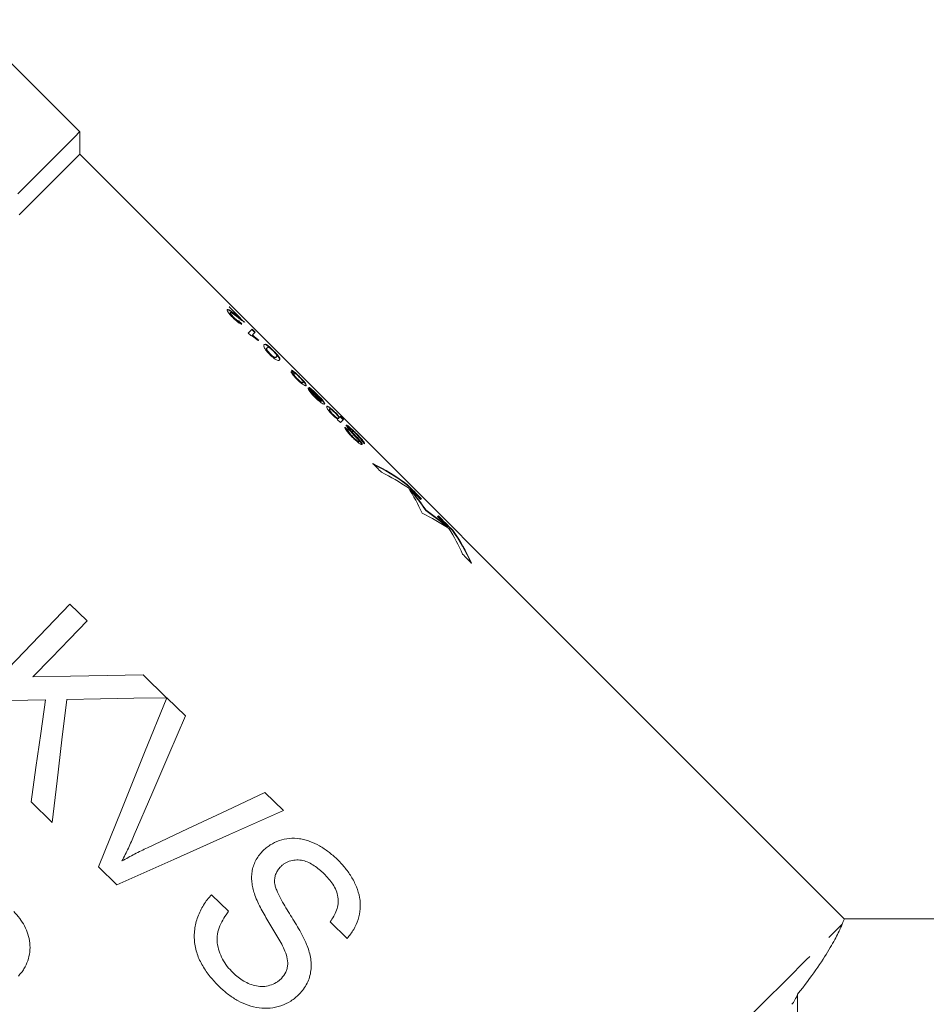
# Model space of a CAD drawing. Units: millimetres. Extents: x -164 to 603, y -135 to 373.
# Drawn here: x -11 to 32, y 213 to 260 of the extents above; entities that cross this region are included whole.
import ezdxf

# ---------------------------------------------------------------- set-up
doc = ezdxf.new("R2010")
doc.units = ezdxf.units.MM
doc.linetypes.add('PHANTOM', pattern=[12.7, 6.35, -1.27, 1.27, -1.27, 1.27, -1.27])

msp = doc.modelspace()

# ---------------------------------------------------------------- linework, layer by layer
at = {"color": 7, "linetype": 'Continuous', "lineweight": 15}
for p, q in [((-8.39, 254.361), (-13.693, 259.664)), ((-8.39, 253.3), (-8.39, 254.361)), ((27.776, 217.135), (-8.39, 253.3)), ((-0.793, 245.539), (-1.329, 246.074)), ((-0.613, 245.363), (-1.326, 246.077)), ((-1.281, 245.796), (-1.267, 245.81)), ((-1.12, 245.566), (-1.106, 245.58)), ((-1.049, 245.712), (-1.035, 245.726)), ((-0.807, 245.525), (-0.793, 245.539)), ((-0.879, 245.401), (-0.864, 245.415)), ((-0.421, 244.842), (-0.243, 245.021)), ((-0.112, 244.862), (-0.257, 245.007)), ((-0.243, 245.021), (-0.097, 244.876)), ((-0.328, 244.749), (-0.421, 244.842)), ((-0.241, 244.733), (-0.227, 244.747)), ((0.467, 244.135), (0.481, 244.15)), ((0.608, 243.838), (0.622, 243.852)), ((0.76, 243.993), (0.774, 244.007)), ((0.774, 243.701), (0.788, 243.716)), ((0.902, 243.7), (0.916, 243.714)), ((1.001, 243.729), (1.015, 243.743)), ((1.735, 242.865), (1.749, 242.879)), ((1.888, 242.665), (1.902, 242.679)), ((1.987, 242.767), (2.001, 242.781)), ((2.157, 242.489), (2.171, 242.503)), ((3.033, 241.624), (2.417, 242.24)), ((2.425, 242.247), (2.431, 242.254)), ((2.431, 242.254), (3.047, 241.638)), ((2.542, 242.076), (2.556, 242.09)), ((3.027, 241.619), (2.556, 242.09)), ((2.575, 242.001), (2.589, 242.015)), ((2.741, 241.812), (2.755, 241.826)), ((2.832, 241.921), (2.846, 241.935)), ((3.013, 241.605), (3.027, 241.619)), ((3.033, 241.624), (3.047, 241.638)), ((3.426, 241.219), (3.44, 241.234)), ((3.584, 240.968), (3.599, 240.982)), ((3.686, 241.068), (3.7, 241.082)), ((3.844, 240.804), (3.858, 240.818)), ((3.884, 240.843), (3.898, 240.858)), ((4.069, 240.739), (3.924, 240.884)), ((3.938, 240.898), (4.083, 240.753)), ((3.935, 240.605), (3.79, 240.75)), ((4.155, 240.39), (4.3, 240.245)), ((4.286, 240.231), (4.155, 240.362)), ((4.347, 240.328), (4.361, 240.342)), ((4.286, 240.231), (4.3, 240.245)), ((4.441, 240.19), (4.455, 240.204)), ((4.518, 239.922), (4.532, 239.936)), ((4.646, 240.108), (4.66, 240.122)), ((4.806, 239.699), (4.82, 239.713)), ((4.835, 239.757), (4.849, 239.772)), ((5.075, 239.606), (4.93, 239.751)), ((7.083, 237.664), (7.097, 237.678)), ((7.246, 237.429), (7.26, 237.444)), ((7.976, 236.451), (7.99, 236.466)), ((8.568, 236.173), (8.582, 236.187)), ((8.992, 235.675), (9.006, 235.689)), ((9.243, 235.495), (9.257, 235.509)), ((-8.855, 232.011), (-8.044, 231.227)), ((-5.392, 228.667), (-4.281, 227.593)), ((-4.275, 227.588), (-3.396, 226.738)), ((0.367, 223.105), (1.246, 222.255)), ((-9.691, 221.696), (-10.69, 222.661)), ((-6.633, 218.743), (-7.512, 219.592)), ((-2.16, 218.273), (-1.348, 217.49)), ((45.411, 217.135), (27.774, 217.135)), ((4.259, 216.209), (3.447, 216.993)), ((25.566, 167.135), (25.566, 213.57))]:
    msp.add_line(p, q, dxfattribs=at)
at = {"color": 7, "linetype": 'Continuous', "lineweight": 15, "flags": 128}
for points in [[(-11.328, 251.422), (-10.375, 252.376), (-9.599, 253.151), (-9.01, 253.74), (-8.614, 254.137), (-8.415, 254.336), (-8.39, 254.361)], [(-8.39, 253.3), (-8.414, 253.276), (-8.608, 253.082), (-8.994, 252.696), (-9.568, 252.122), (-10.323, 251.367), (-11.252, 250.438)], [(-1.329, 246.074), (-1.327, 246.077), (-1.324, 246.079), (-1.322, 246.081), (-1.32, 246.083), (-1.318, 246.085), (-1.316, 246.087), (-1.314, 246.089), (-1.312, 246.091)], [(-0.097, 244.876), (-0.11, 244.864), (-0.123, 244.85), (-0.138, 244.836), (-0.154, 244.82), (-0.17, 244.803), (-0.188, 244.786), (-0.207, 244.767), (-0.227, 244.747)], [(0.075, 244.505), (0.072, 244.502), (0.069, 244.499), (0.066, 244.496), (0.063, 244.493), (0.06, 244.49), (0.057, 244.487), (0.054, 244.484), (0.051, 244.481)], [(3.898, 240.858), (3.904, 240.863), (3.909, 240.869), (3.915, 240.874), (3.92, 240.88), (3.925, 240.885), (3.929, 240.889), (3.934, 240.894), (3.938, 240.898)], [(3.79, 240.75), (3.793, 240.753), (3.796, 240.756), (3.799, 240.759), (3.802, 240.762), (3.805, 240.764), (3.807, 240.767), (3.81, 240.77), (3.813, 240.773)], [(4.083, 240.753), (4.071, 240.741), (4.057, 240.726), (4.041, 240.711), (4.023, 240.693), (4.004, 240.674), (3.983, 240.652), (3.96, 240.629), (3.935, 240.605)], [(-14.413, 226.256), (-12.515, 228.221), (-10.655, 230.147), (-8.855, 232.011)], [(-8.044, 231.227), (-8.882, 230.359), (-9.736, 229.474), (-10.604, 228.576)], [(-10.604, 228.576), (-8.837, 228.606), (-7.098, 228.637), (-5.392, 228.667)], [(-10.02, 227.492), (-10.847, 227.478), (-11.677, 227.464)], [(-10.69, 222.661), (-10.465, 224.284), (-10.241, 225.896), (-10.02, 227.492)], [(-9.008, 227.511), (-9.233, 225.595), (-9.461, 223.654), (-9.691, 221.696)], [(-4.281, 227.593), (-5.83, 227.566), (-7.407, 227.539), (-9.008, 227.511)], [(-7.512, 219.592), (-6.406, 222.324), (-5.323, 225), (-4.275, 227.588)], [(-3.396, 226.738), (-4.182, 224.906), (-4.99, 223.023), (-5.813, 221.102)], [(-5.185, 220.495), (-3.292, 221.385), (-1.438, 222.257), (0.367, 223.105)], [(1.246, 222.255), (-1.302, 221.12), (-3.938, 219.944), (-6.633, 218.743)]]:
    msp.add_lwpolyline(points, dxfattribs=at)
at = {"color": 8, "linetype": 'PHANTOM', "lineweight": 0, "flags": 128}
msp.add_lwpolyline([(-5.289, 183.923), (-4.217, 184.995), (-2.982, 186.229), (-1.6, 187.612), (-0.085, 189.126), (1.545, 190.756), (3.271, 192.483), (5.074, 194.286), (6.934, 196.145), (8.828, 198.039), (10.735, 199.947), (12.634, 201.846), (14.503, 203.715), (16.321, 205.532), (18.066, 207.278), (19.719, 208.931), (21.261, 210.473), (22.675, 211.886), (23.944, 213.155), (25.053, 214.265), (25.991, 215.202), (26.746, 215.957), (27.31, 216.521), (27.676, 216.887)], dxfattribs=at)
at = {"color": 7, "linetype": 'Continuous', "lineweight": 15}
for centre, major_axis, ratio, start_param, end_param in [((-38.785, 247.958), (142.836, -142.836), 0.125, 1.427646, 1.428672), ((-38.771, 247.973), (142.836, -142.836), 0.125, 1.427646, 1.428672), ((1.933, 207.24), (-142.836, 142.836), 0.125, 4.838119, 4.839143), ((1.947, 207.254), (-142.836, 142.836), 0.125, 4.838119, 4.839143), ((-31.283, 240.484), (142.836, -142.836), 0.125, 1.46347, 1.464491), ((-29.598, 238.799), (140.046, -140.046), 0.12749, 1.467555, 1.468576), ((-9.75, 218.923), (17.854, 17.854), 0.614963, 0.086995, 0.207961), ((-9.736, 218.937), (17.854, 17.854), 0.614963, 0.086995, 0.207961), ((-170.359, 379.56), (766.985, -766.985), 0.023279, 1.362278, 1.362835), ((-9.312, 218.514), (17.854, 17.854), 0.614963, 0.115724, 0.208518), ((-77.343, 286.517), (766.985, -766.985), 0.023279, 1.482916, 1.483801), ((-77.329, 286.531), (766.985, -766.985), 0.023279, 1.482916, 1.483801), ((-11.712, 220.913), (17.854, 17.854), 0.549047, 6.072098, 6.167461), ((-12.28, 221.453), (17.854, 17.854), 0.926057, 6.123496, 6.175619), ((-12.266, 221.467), (17.854, 17.854), 0.926057, 6.123496, 6.175619), ((-92.834, 302.036), (766.985, -766.985), 0.023279, 1.462614, 1.463229), ((-9.977, 219.178), (17.854, 17.854), 0.023279, 0.08788, 0.108182), ((-7.371, 216.573), (17.854, 17.854), 0.611263, 0.118246, 0.211087), ((-6.765, 215.938), (-18.149, 18.149), 0.983778, 4.822253, 4.87208), ((-6.751, 215.952), (-18.149, 18.149), 0.983778, 4.822253, 4.87208), ((-9.179, 218.352), (17.854, 17.854), 0.023279, 0.088943, 0.109247), ((-9.165, 218.366), (17.854, 17.854), 0.023279, 0.088943, 0.109247), ((-92.834, 302.036), (766.985, -766.985), 0.023279, 1.460934, 1.461549), ((-77.343, 286.517), (766.985, -766.985), 0.023279, 1.480968, 1.481854), ((-77.329, 286.531), (766.985, -766.985), 0.023279, 1.480968, 1.481854), ((-9.822, 219.024), (17.854, 17.854), 0.552551, 6.069528, 6.164939), ((-9.424, 218.598), (17.854, 17.854), 0.552551, 6.068971, 6.193357), ((-9.41, 218.612), (17.854, 17.854), 0.552551, 6.068971, 6.193357), ((-170.359, 379.56), (766.985, -766.985), 0.023279, 1.356582, 1.357139)]:
    msp.add_ellipse(centre, major_axis=major_axis, ratio=ratio, start_param=start_param, end_param=end_param, dxfattribs=at)
for points, knots in [([(-1.049, 245.712), (-1.134, 245.778), (-1.221, 245.846), (-1.325, 245.913), (-1.355, 245.93), (-1.402, 245.948), (-1.417, 245.948), (-1.426, 245.941)], [0, 0, 0, 0, 0.5, 0.5, 0.75, 0.75, 1, 1, 1, 1]), ([(-1.136, 245.557), (-1.184, 245.605), (-1.232, 245.656), (-1.313, 245.75), (-1.345, 245.793), (-1.392, 245.864), (-1.407, 245.893), (-1.421, 245.935), (-1.418, 245.947), (-1.412, 245.955)], [0, 0, 0, 0, 0.25, 0.25, 0.5, 0.5, 0.75, 0.75, 1, 1, 1, 1]), ([(-1.412, 245.955), (-1.403, 245.962), (-1.388, 245.963), (-1.341, 245.945), (-1.31, 245.927), (-1.207, 245.86), (-1.12, 245.793), (-1.035, 245.726)], [0, 0, 0, 0, 0.25, 0.25, 0.5, 0.5, 1, 1, 1, 1]), ([(-1.12, 245.566), (-1.148, 245.594), (-1.176, 245.623), (-1.222, 245.678), (-1.241, 245.702), (-1.268, 245.743), (-1.277, 245.76), (-1.286, 245.784), (-1.284, 245.791), (-1.281, 245.796)], [0, 0, 0, 0, 0.25, 0.25, 0.5, 0.5, 0.75, 0.75, 1, 1, 1, 1]), ([(-1.267, 245.81), (-1.27, 245.805), (-1.272, 245.799), (-1.263, 245.775), (-1.254, 245.758), (-1.227, 245.717), (-1.209, 245.692), (-1.162, 245.638), (-1.134, 245.609), (-1.106, 245.58)], [0, 0, 0, 0, 0.25, 0.25, 0.5, 0.5, 0.75, 0.75, 1, 1, 1, 1]), ([(-0.901, 245.574), (-0.977, 245.633), (-1.053, 245.691), (-1.157, 245.763), (-1.189, 245.785), (-1.228, 245.805), (-1.239, 245.81), (-1.257, 245.814), (-1.262, 245.813), (-1.267, 245.81)], [0, 0, 0, 0, 0.5, 0.5, 0.75, 0.75, 0.875, 0.875, 1, 1, 1, 1]), ([(-0.722, 245.267), (-0.733, 245.264), (-0.747, 245.264), (-0.789, 245.277), (-0.818, 245.291), (-0.891, 245.339), (-0.935, 245.373), (-1.033, 245.457), (-1.085, 245.506), (-1.136, 245.557)], [0, 0, 0, 0, 0.25, 0.25, 0.5, 0.5, 0.75, 0.75, 1, 1, 1, 1]), ([(-0.879, 245.401), (-0.884, 245.397), (-0.89, 245.395), (-0.913, 245.4), (-0.929, 245.407), (-0.972, 245.435), (-0.998, 245.455), (-1.057, 245.505), (-1.089, 245.535), (-1.12, 245.566)], [0, 0, 0, 0, 0.25, 0.25, 0.5, 0.5, 0.75, 0.75, 1, 1, 1, 1]), ([(-1.106, 245.58), (-1.075, 245.549), (-1.044, 245.52), (-0.985, 245.469), (-0.958, 245.449), (-0.894, 245.408), (-0.875, 245.407), (-0.864, 245.415)], [0, 0, 0, 0, 0.25, 0.25, 0.5, 0.5, 1, 1, 1, 1]), ([(-0.807, 245.525), (-0.823, 245.536), (-0.84, 245.548), (-0.859, 245.562), (-0.878, 245.576), (-0.899, 245.593), (-0.92, 245.61), (-0.962, 245.643), (-1.006, 245.678), (-1.049, 245.712)], [0, 0, 0, 0, 0.0001207639, 0.0001207639, 0.0001207639, 0.0002414679, 0.0002414679, 0.0002414679, 0.0004817634, 0.0004817634, 0.0004817634, 0.0004817634]), ([(-1.035, 245.726), (-0.991, 245.692), (-0.948, 245.657), (-0.884, 245.607), (-0.864, 245.59), (-0.826, 245.562), (-0.809, 245.55), (-0.793, 245.539)], [0, 0, 0, 0, 0.5, 0.5, 0.75, 0.75, 1, 1, 1, 1]), ([(-0.612, 245.368), (-0.64, 245.382), (-0.677, 245.404), (-0.778, 245.477), (-0.839, 245.524), (-0.901, 245.574)], [0, 0, 0, 0, 0.5, 0.5, 1, 1, 1, 1]), ([(-0.588, 245.365), (-0.59, 245.364), (-0.593, 245.362), (-0.602, 245.364), (-0.608, 245.367), (-0.612, 245.368)], [0, 0, 0, 0, 0.451288, 0.724997, 1, 1, 1, 1]), ([(0.051, 244.481), (0.013, 244.512), (-0.024, 244.543), (-0.096, 244.599), (-0.13, 244.625), (-0.194, 244.671), (-0.225, 244.691), (-0.281, 244.726), (-0.305, 244.739), (-0.328, 244.749)], [0, 0, 0, 0, 0.25, 0.25, 0.5, 0.5, 0.75, 0.75, 1, 1, 1, 1]), ([(0.061, 244.49), (0.033, 244.515), (0.006, 244.538), (-0.02, 244.56), (-0.047, 244.582), (-0.073, 244.603), (-0.098, 244.624), (-0.123, 244.644), (-0.148, 244.664), (-0.172, 244.682), (-0.196, 244.7), (-0.219, 244.717), (-0.241, 244.733)], [0, 0, 0, 0, 0.0001222466, 0.0001222466, 0.0001222466, 0.0002442391, 0.0002442391, 0.0002442391, 0.0003658864, 0.0003658864, 0.0003658864, 0.0004891544, 0.0004891544, 0.0004891544, 0.0004891544]), ([(-0.227, 244.747), (-0.205, 244.731), (-0.182, 244.715), (-0.158, 244.696), (-0.134, 244.678), (-0.11, 244.658), (-0.084, 244.638), (-0.059, 244.618), (-0.033, 244.596), (-0.007, 244.574), (0.02, 244.552), (0.047, 244.529), (0.075, 244.505)], [0, 0, 0, 0, 0.0001222543, 0.0001222543, 0.0001222543, 0.0002443672, 0.0002443672, 0.0002443672, 0.0003661337, 0.0003661337, 0.0003661337, 0.0004890941, 0.0004890941, 0.0004890941, 0.0004890941]), ([(0.594, 243.827), (0.556, 243.865), (0.52, 243.903), (0.453, 243.979), (0.425, 244.014), (0.355, 244.109), (0.339, 244.148), (0.317, 244.213), (0.314, 244.238), (0.319, 244.273), (0.327, 244.285), (0.336, 244.295)], [0, 0, 0, 0, 0.125, 0.125, 0.25, 0.25, 0.5, 0.5, 0.75, 0.75, 1, 1, 1, 1]), ([(0.76, 243.993), (0.723, 244.031), (0.685, 244.068), (0.612, 244.136), (0.579, 244.166), (0.492, 244.239), (0.453, 244.264), (0.394, 244.294), (0.374, 244.299), (0.343, 244.296), (0.332, 244.29), (0.322, 244.281)], [0, 0, 0, 0, 0.125, 0.125, 0.25, 0.25, 0.5, 0.5, 0.75, 0.75, 1, 1, 1, 1]), ([(0.336, 244.295), (0.346, 244.304), (0.357, 244.31), (0.388, 244.313), (0.408, 244.308), (0.467, 244.278), (0.507, 244.252), (0.593, 244.18), (0.627, 244.15), (0.698, 244.083), (0.737, 244.045), (0.774, 244.007)], [0, 0, 0, 0, 0.25, 0.25, 0.5, 0.5, 0.75, 0.75, 0.875, 0.875, 1, 1, 1, 1]), ([(0.608, 243.838), (0.58, 243.866), (0.553, 243.895), (0.511, 243.946), (0.495, 243.969), (0.456, 244.027), (0.449, 244.051), (0.441, 244.104), (0.454, 244.121), (0.467, 244.135)], [0, 0, 0, 0, 0.125, 0.125, 0.25, 0.25, 0.5, 0.5, 1, 1, 1, 1]), ([(0.481, 244.15), (0.468, 244.135), (0.455, 244.119), (0.463, 244.065), (0.47, 244.042), (0.509, 243.983), (0.525, 243.961), (0.567, 243.909), (0.594, 243.88), (0.622, 243.852)], [0, 0, 0, 0, 0.5, 0.5, 0.75, 0.75, 0.875, 0.875, 1, 1, 1, 1]), ([(0.76, 243.993), (0.746, 244.007), (0.732, 244.02), (0.705, 244.046), (0.692, 244.058), (0.655, 244.091), (0.633, 244.108), (0.597, 244.136), (0.581, 244.147), (0.558, 244.159), (0.549, 244.163), (0.51, 244.174), (0.495, 244.163), (0.481, 244.15)], [0, 0, 0, 0, 0.0625, 0.0625, 0.125, 0.125, 0.25, 0.25, 0.375, 0.375, 0.5, 0.5, 1, 1, 1, 1]), ([(1.062, 243.569), (1.052, 243.56), (1.04, 243.553), (1.004, 243.547), (0.982, 243.548), (0.916, 243.571), (0.872, 243.593), (0.781, 243.658), (0.745, 243.687), (0.671, 243.752), (0.632, 243.789), (0.594, 243.827)], [0, 0, 0, 0, 0.25, 0.25, 0.5, 0.5, 0.75, 0.75, 0.875, 0.875, 1, 1, 1, 1]), ([(0.774, 243.701), (0.753, 243.714), (0.729, 243.731), (0.673, 243.776), (0.64, 243.806), (0.608, 243.838)], [0, 0, 0, 0, 0.5, 0.5, 1, 1, 1, 1]), ([(0.622, 243.852), (0.654, 243.821), (0.687, 243.79), (0.744, 243.745), (0.767, 243.729), (0.788, 243.716)], [0, 0, 0, 0, 0.5, 0.5, 1, 1, 1, 1]), ([(1.001, 243.729), (0.976, 243.761), (0.944, 243.799), (0.881, 243.868), (0.859, 243.892), (0.81, 243.943), (0.785, 243.968), (0.76, 243.993)], [0, 0, 0, 0, 0.5, 0.5, 0.75, 0.75, 1, 1, 1, 1]), ([(0.916, 243.714), (0.93, 243.728), (0.94, 243.743), (0.93, 243.782), (0.926, 243.791), (0.914, 243.814), (0.903, 243.83), (0.876, 243.866), (0.858, 243.887), (0.814, 243.937), (0.787, 243.965), (0.76, 243.993)], [0, 0, 0, 0, 0.5, 0.5, 0.625, 0.625, 0.75, 0.75, 0.875, 0.875, 1, 1, 1, 1]), ([(0.774, 244.007), (0.799, 243.982), (0.824, 243.957), (0.872, 243.908), (0.895, 243.883), (0.937, 243.837), (0.956, 243.816), (0.989, 243.776), (1.002, 243.759), (1.015, 243.743)], [0, 0, 0, 0, 0.25, 0.25, 0.5, 0.5, 0.75, 0.75, 1, 1, 1, 1]), ([(0.902, 243.7), (0.892, 243.691), (0.88, 243.683), (0.852, 243.678), (0.841, 243.678), (0.814, 243.684), (0.796, 243.691), (0.774, 243.701)], [0, 0, 0, 0, 0.5, 0.5, 0.75, 0.75, 1, 1, 1, 1]), ([(0.788, 243.716), (0.81, 243.705), (0.828, 243.698), (0.855, 243.693), (0.866, 243.693), (0.894, 243.697), (0.906, 243.705), (0.916, 243.714)], [0, 0, 0, 0, 0.25, 0.25, 0.5, 0.5, 1, 1, 1, 1]), ([(1.047, 243.555), (1.059, 243.569), (1.066, 243.584), (1.06, 243.623), (1.055, 243.638), (1.041, 243.667), (1.035, 243.677), (1.021, 243.701), (1.011, 243.714), (1.001, 243.729)], [0, 0, 0, 0, 0.5, 0.5, 0.75, 0.75, 0.875, 0.875, 1, 1, 1, 1]), ([(1.015, 243.743), (1.025, 243.729), (1.035, 243.715), (1.05, 243.691), (1.055, 243.681), (1.069, 243.652), (1.075, 243.637), (1.081, 243.599), (1.073, 243.583), (1.062, 243.569)], [0, 0, 0, 0, 0.125, 0.125, 0.25, 0.25, 0.5, 0.5, 1, 1, 1, 1]), ([(1.879, 242.656), (1.837, 242.698), (1.796, 242.741), (1.722, 242.824), (1.691, 242.863), (1.644, 242.927), (1.628, 242.954), (1.607, 242.995), (1.603, 243.01), (1.602, 243.022)], [0, 0, 0, 0, 0.25, 0.25, 0.5, 0.5, 0.75, 0.75, 1, 1, 1, 1]), ([(1.626, 243.083), (1.638, 243.081), (1.651, 243.077), (1.69, 243.055), (1.716, 243.038), (1.779, 242.988), (1.818, 242.955), (1.883, 242.895), (1.907, 242.873), (1.953, 242.828), (1.977, 242.805), (2.001, 242.781)], [0, 0, 0, 0, 0.25, 0.25, 0.5, 0.5, 0.75, 0.75, 0.875, 0.875, 1, 1, 1, 1]), ([(1.987, 242.767), (1.95, 242.803), (1.877, 242.875), (1.774, 242.966), (1.698, 243.028), (1.673, 243.04), (1.663, 243.045)], [0, 0, 0, 0, 0.255704, 0.513726, 0.811311, 1, 1, 1, 1]), ([(1.888, 242.665), (1.865, 242.688), (1.842, 242.712), (1.803, 242.756), (1.786, 242.777), (1.748, 242.829), (1.74, 242.849), (1.735, 242.865)], [0, 0, 0, 0, 0.25, 0.25, 0.5, 0.5, 1, 1, 1, 1]), ([(1.749, 242.879), (1.754, 242.864), (1.762, 242.844), (1.8, 242.792), (1.816, 242.771), (1.855, 242.727), (1.879, 242.703), (1.902, 242.679)], [0, 0, 0, 0, 0.5, 0.5, 0.75, 0.75, 1, 1, 1, 1]), ([(1.991, 242.762), (1.962, 242.79), (1.934, 242.818), (1.881, 242.866), (1.857, 242.885), (1.801, 242.928), (1.783, 242.934), (1.769, 242.936)], [0, 0, 0, 0, 0.25, 0.25, 0.5, 0.5, 1, 1, 1, 1]), ([(2.157, 242.489), (2.147, 242.48), (2.132, 242.476), (2.07, 242.508), (2.041, 242.528), (1.988, 242.571), (1.969, 242.588), (1.929, 242.625), (1.908, 242.645), (1.888, 242.665)], [0, 0, 0, 0, 0.5, 0.5, 0.75, 0.75, 0.875, 0.875, 1, 1, 1, 1]), ([(1.902, 242.679), (1.922, 242.659), (1.943, 242.639), (1.983, 242.602), (2.002, 242.585), (2.056, 242.542), (2.084, 242.523), (2.146, 242.49), (2.161, 242.494), (2.171, 242.503)], [0, 0, 0, 0, 0.125, 0.125, 0.25, 0.25, 0.5, 0.5, 1, 1, 1, 1]), ([(2.301, 242.361), (2.304, 242.372), (2.31, 242.39), (2.259, 242.468), (2.185, 242.559), (2.088, 242.664), (2.02, 242.733), (1.987, 242.767)], [0, 0, 0, 0, 0.294258, 0.492461, 0.691838, 0.845708, 1, 1, 1, 1]), ([(2.171, 242.503), (2.18, 242.513), (2.184, 242.526), (2.15, 242.583), (2.13, 242.611), (2.086, 242.662), (2.069, 242.681), (2.031, 242.721), (2.011, 242.741), (1.991, 242.762)], [0, 0, 0, 0, 0.5, 0.5, 0.75, 0.75, 0.875, 0.875, 1, 1, 1, 1]), ([(2.001, 242.781), (2.031, 242.751), (2.061, 242.72), (2.118, 242.66), (2.146, 242.631), (2.218, 242.55), (2.255, 242.504), (2.304, 242.435), (2.317, 242.411), (2.326, 242.376), (2.323, 242.367), (2.317, 242.359)], [0, 0, 0, 0, 0.125, 0.125, 0.25, 0.25, 0.5, 0.5, 0.75, 0.75, 1, 1, 1, 1]), ([(2.317, 242.359), (2.308, 242.353), (2.298, 242.349), (2.262, 242.355), (2.238, 242.364), (2.167, 242.405), (2.118, 242.44), (2.034, 242.511), (2.003, 242.538), (1.942, 242.594), (1.91, 242.625), (1.879, 242.656)], [0, 0, 0, 0, 0.25, 0.25, 0.5, 0.5, 0.75, 0.75, 0.875, 0.875, 1, 1, 1, 1]), ([(2.731, 241.804), (2.7, 241.835), (2.67, 241.866), (2.613, 241.927), (2.586, 241.958), (2.517, 242.041), (2.482, 242.09), (2.435, 242.165), (2.423, 242.192), (2.415, 242.231), (2.419, 242.241), (2.425, 242.249)], [0, 0, 0, 0, 0.125, 0.125, 0.25, 0.25, 0.5, 0.5, 0.75, 0.75, 1, 1, 1, 1]), ([(2.425, 242.249), (2.426, 242.25), (2.427, 242.251), (2.428, 242.252), (2.428, 242.252), (2.429, 242.252), (2.43, 242.253), (2.43, 242.253), (2.431, 242.254), (2.431, 242.254)], [0, 0, 0, 0, 0.00003307134, 0.00003307134, 0.00003307134, 0.00004960741, 0.00004960741, 0.00004960741, 0.00006614356, 0.00006614356, 0.00006614356, 0.00006614356]), ([(2.454, 242.27), (2.469, 242.264), (2.487, 242.254), (2.533, 242.222), (2.564, 242.198), (2.633, 242.139), (2.673, 242.103), (2.758, 242.023), (2.803, 241.979), (2.846, 241.935)], [0, 0, 0, 0, 0.25, 0.25, 0.5, 0.5, 0.75, 0.75, 1, 1, 1, 1]), ([(2.832, 241.921), (2.78, 241.973), (2.69, 242.062), (2.581, 242.158), (2.523, 242.207), (2.506, 242.216), (2.506, 242.217)], [0, 0, 0, 0, 0.413383, 0.705767, 0.997189, 1, 1, 1, 1]), ([(2.556, 242.09), (2.556, 242.087), (2.555, 242.084), (2.556, 242.08), (2.557, 242.075), (2.558, 242.07), (2.56, 242.064), (2.563, 242.059), (2.566, 242.052), (2.57, 242.044), (2.575, 242.036), (2.582, 242.026), (2.589, 242.015)], [0, 0, 0, 0, 0.0000631898, 0.0000631898, 0.0000631898, 0.0001263818, 0.0001263818, 0.0001263818, 0.0001888787, 0.0001888787, 0.0001888787, 0.0002538945, 0.0002538945, 0.0002538945, 0.0002538945]), ([(2.741, 241.812), (2.706, 241.846), (2.673, 241.882), (2.616, 241.947), (2.593, 241.976), (2.575, 242.001)], [0, 0, 0, 0, 0.5, 0.5, 1, 1, 1, 1]), ([(2.589, 242.015), (2.607, 241.99), (2.63, 241.961), (2.687, 241.896), (2.72, 241.861), (2.755, 241.826)], [0, 0, 0, 0, 0.5, 0.5, 1, 1, 1, 1]), ([(2.829, 241.923), (2.805, 241.947), (2.78, 241.972), (2.733, 242.017), (2.709, 242.038), (2.646, 242.092), (2.618, 242.112), (2.595, 242.126)], [0, 0, 0, 0, 0.25, 0.25, 0.5, 0.5, 1, 1, 1, 1]), ([(3.188, 241.489), (3.18, 241.483), (3.169, 241.479), (3.13, 241.488), (3.102, 241.499), (3.025, 241.547), (2.976, 241.583), (2.889, 241.655), (2.858, 241.683), (2.795, 241.741), (2.763, 241.772), (2.731, 241.804)], [0, 0, 0, 0, 0.25, 0.25, 0.5, 0.5, 0.75, 0.75, 0.875, 0.875, 1, 1, 1, 1]), ([(3.013, 241.605), (3.007, 241.604), (2.998, 241.605), (2.969, 241.618), (2.948, 241.631), (2.899, 241.668), (2.87, 241.691), (2.807, 241.747), (2.774, 241.779), (2.741, 241.812)], [0, 0, 0, 0, 0.25, 0.25, 0.5, 0.5, 0.75, 0.75, 1, 1, 1, 1]), ([(2.755, 241.826), (2.787, 241.794), (2.82, 241.762), (2.884, 241.706), (2.912, 241.682), (2.962, 241.646), (2.982, 241.633), (3.012, 241.619), (3.021, 241.618), (3.027, 241.619)], [0, 0, 0, 0, 0.25, 0.25, 0.5, 0.5, 0.75, 0.75, 1, 1, 1, 1]), ([(3.047, 241.638), (3.049, 241.645), (3.048, 241.654), (3.038, 241.679), (3.028, 241.697), (2.993, 241.745), (2.968, 241.775), (2.906, 241.845), (2.868, 241.884), (2.829, 241.923)], [0, 0, 0, 0, 0.25, 0.25, 0.5, 0.5, 0.75, 0.75, 1, 1, 1, 1]), ([(3.173, 241.475), (3.179, 241.483), (3.182, 241.493), (3.17, 241.531), (3.155, 241.558), (3.1, 241.633), (3.059, 241.682), (2.982, 241.767), (2.954, 241.797), (2.894, 241.859), (2.863, 241.89), (2.832, 241.921)], [0, 0, 0, 0, 0.25, 0.25, 0.5, 0.5, 0.75, 0.75, 0.875, 0.875, 1, 1, 1, 1]), ([(2.846, 241.935), (2.877, 241.904), (2.908, 241.874), (2.966, 241.813), (2.995, 241.782), (3.072, 241.697), (3.113, 241.648), (3.169, 241.572), (3.184, 241.546), (3.197, 241.508), (3.194, 241.497), (3.188, 241.489)], [0, 0, 0, 0, 0.125, 0.125, 0.25, 0.25, 0.5, 0.5, 0.75, 0.75, 1, 1, 1, 1]), ([(3.686, 241.068), (3.655, 241.098), (3.625, 241.127), (3.567, 241.182), (3.539, 241.207), (3.462, 241.275), (3.42, 241.308), (3.356, 241.351), (3.333, 241.363), (3.298, 241.373), (3.288, 241.37), (3.28, 241.364)], [0, 0, 0, 0, 0.125, 0.125, 0.25, 0.25, 0.5, 0.5, 0.75, 0.75, 1, 1, 1, 1]), ([(3.559, 240.976), (3.53, 241.005), (3.502, 241.034), (3.449, 241.092), (3.425, 241.12), (3.364, 241.197), (3.335, 241.239), (3.3, 241.302), (3.292, 241.325), (3.286, 241.36), (3.289, 241.37), (3.294, 241.378)], [0, 0, 0, 0, 0.125, 0.125, 0.25, 0.25, 0.5, 0.5, 0.75, 0.75, 1, 1, 1, 1]), ([(3.294, 241.378), (3.303, 241.384), (3.313, 241.387), (3.348, 241.377), (3.371, 241.365), (3.435, 241.322), (3.477, 241.288), (3.554, 241.221), (3.582, 241.196), (3.64, 241.141), (3.67, 241.112), (3.7, 241.082)], [0, 0, 0, 0, 0.25, 0.25, 0.5, 0.5, 0.75, 0.75, 0.875, 0.875, 1, 1, 1, 1]), ([(3.584, 240.968), (3.565, 240.988), (3.546, 241.008), (3.512, 241.046), (3.497, 241.063), (3.46, 241.111), (3.443, 241.137), (3.413, 241.195), (3.417, 241.21), (3.426, 241.219)], [0, 0, 0, 0, 0.125, 0.125, 0.25, 0.25, 0.5, 0.5, 1, 1, 1, 1]), ([(3.44, 241.234), (3.432, 241.224), (3.427, 241.21), (3.457, 241.152), (3.474, 241.126), (3.511, 241.078), (3.526, 241.06), (3.56, 241.022), (3.579, 241.002), (3.599, 240.982)], [0, 0, 0, 0, 0.5, 0.5, 0.75, 0.75, 0.875, 0.875, 1, 1, 1, 1]), ([(3.69, 241.062), (3.67, 241.082), (3.65, 241.102), (3.611, 241.138), (3.594, 241.153), (3.545, 241.194), (3.519, 241.213), (3.482, 241.235), (3.47, 241.239), (3.451, 241.241), (3.445, 241.238), (3.44, 241.234)], [0, 0, 0, 0, 0.125, 0.125, 0.25, 0.25, 0.5, 0.5, 0.75, 0.75, 1, 1, 1, 1]), ([(3.813, 240.773), (3.784, 240.789), (3.752, 240.809), (3.687, 240.858), (3.663, 240.878), (3.612, 240.924), (3.585, 240.95), (3.559, 240.976)], [0, 0, 0, 0, 0.5, 0.5, 0.75, 0.75, 1, 1, 1, 1]), ([(3.844, 240.804), (3.834, 240.796), (3.818, 240.792), (3.758, 240.824), (3.731, 240.842), (3.682, 240.879), (3.664, 240.894), (3.626, 240.928), (3.605, 240.948), (3.584, 240.968)], [0, 0, 0, 0, 0.5, 0.5, 0.75, 0.75, 0.875, 0.875, 1, 1, 1, 1]), ([(3.599, 240.982), (3.619, 240.962), (3.64, 240.942), (3.678, 240.908), (3.697, 240.893), (3.745, 240.856), (3.772, 240.839), (3.812, 240.817), (3.826, 240.813), (3.847, 240.811), (3.853, 240.814), (3.858, 240.818)], [0, 0, 0, 0, 0.125, 0.125, 0.25, 0.25, 0.5, 0.5, 0.75, 0.75, 1, 1, 1, 1]), ([(3.884, 240.843), (3.865, 240.87), (3.84, 240.901), (3.791, 240.958), (3.772, 240.978), (3.731, 241.022), (3.708, 241.045), (3.686, 241.068)], [0, 0, 0, 0, 0.5, 0.5, 0.75, 0.75, 1, 1, 1, 1]), ([(3.858, 240.818), (3.867, 240.828), (3.87, 240.841), (3.838, 240.895), (3.819, 240.921), (3.779, 240.968), (3.764, 240.985), (3.729, 241.023), (3.71, 241.042), (3.69, 241.062)], [0, 0, 0, 0, 0.5, 0.5, 0.75, 0.75, 0.875, 0.875, 1, 1, 1, 1]), ([(3.7, 241.082), (3.722, 241.059), (3.745, 241.037), (3.786, 240.992), (3.805, 240.972), (3.854, 240.915), (3.879, 240.884), (3.898, 240.858)], [0, 0, 0, 0, 0.25, 0.25, 0.5, 0.5, 1, 1, 1, 1]), ([(4.511, 239.903), (4.484, 239.932), (4.456, 239.96), (4.403, 240.016), (4.377, 240.043), (4.303, 240.127), (4.258, 240.181), (4.192, 240.273), (4.172, 240.309), (4.155, 240.349), (4.152, 240.36), (4.151, 240.378), (4.153, 240.384), (4.155, 240.39)], [0, 0, 0, 0, 0.125, 0.125, 0.25, 0.25, 0.5, 0.5, 0.75, 0.75, 0.875, 0.875, 1, 1, 1, 1]), ([(4.646, 240.108), (4.618, 240.135), (4.591, 240.162), (4.537, 240.215), (4.51, 240.241), (4.431, 240.314), (4.382, 240.358), (4.301, 240.424), (4.269, 240.447), (4.234, 240.467), (4.224, 240.472), (4.209, 240.475), (4.205, 240.474), (4.201, 240.472)], [0, 0, 0, 0, 0.125, 0.125, 0.25, 0.25, 0.5, 0.5, 0.75, 0.75, 0.875, 0.875, 1, 1, 1, 1]), ([(4.356, 240.264), (4.329, 240.295), (4.304, 240.325), (4.263, 240.378), (4.247, 240.401), (4.224, 240.439), (4.217, 240.454), (4.21, 240.475), (4.212, 240.481), (4.215, 240.486)], [0, 0, 0, 0, 0.25, 0.25, 0.5, 0.5, 0.75, 0.75, 1, 1, 1, 1]), ([(4.215, 240.486), (4.219, 240.488), (4.223, 240.489), (4.237, 240.486), (4.247, 240.481), (4.283, 240.461), (4.315, 240.438), (4.396, 240.371), (4.445, 240.328), (4.523, 240.255), (4.55, 240.229), (4.605, 240.177), (4.632, 240.149), (4.66, 240.122)], [0, 0, 0, 0, 0.125, 0.125, 0.25, 0.25, 0.5, 0.5, 0.75, 0.75, 0.875, 0.875, 1, 1, 1, 1]), ([(4.361, 240.342), (4.358, 240.336), (4.358, 240.326), (4.381, 240.292), (4.393, 240.276), (4.422, 240.242), (4.438, 240.223), (4.455, 240.204)], [0, 0, 0, 0, 0.5, 0.5, 0.75, 0.75, 1, 1, 1, 1]), ([(4.651, 240.102), (4.617, 240.136), (4.583, 240.169), (4.517, 240.231), (4.485, 240.26), (4.429, 240.307), (4.407, 240.322), (4.375, 240.342), (4.366, 240.344), (4.361, 240.342)], [0, 0, 0, 0, 0.25, 0.25, 0.5, 0.5, 0.75, 0.75, 1, 1, 1, 1]), ([(4.518, 239.922), (4.484, 239.957), (4.449, 239.992), (4.386, 240.061), (4.356, 240.096), (4.314, 240.154), (4.3, 240.177), (4.286, 240.211), (4.285, 240.222), (4.286, 240.231)], [0, 0, 0, 0, 0.25, 0.25, 0.5, 0.5, 0.75, 0.75, 1, 1, 1, 1]), ([(4.3, 240.245), (4.299, 240.236), (4.3, 240.225), (4.314, 240.192), (4.327, 240.169), (4.37, 240.111), (4.399, 240.077), (4.462, 240.007), (4.497, 239.971), (4.532, 239.936)], [0, 0, 0, 0, 0.25, 0.25, 0.5, 0.5, 0.75, 0.75, 1, 1, 1, 1]), ([(4.441, 240.19), (4.424, 240.209), (4.408, 240.227), (4.38, 240.261), (4.368, 240.277), (4.344, 240.312), (4.343, 240.322), (4.347, 240.328)], [0, 0, 0, 0, 0.25, 0.25, 0.5, 0.5, 1, 1, 1, 1]), ([(4.795, 239.774), (4.769, 239.808), (4.732, 239.849), (4.658, 239.932), (4.619, 239.974), (4.503, 240.1), (4.424, 240.184), (4.356, 240.264)], [0, 0, 0, 0, 0.25, 0.25, 0.5, 0.5, 1, 1, 1, 1]), ([(4.835, 239.757), (4.777, 239.825), (4.709, 239.899), (4.608, 240.008), (4.574, 240.045), (4.506, 240.118), (4.472, 240.155), (4.441, 240.19)], [0, 0, 0, 0, 0.5, 0.5, 0.75, 0.75, 1, 1, 1, 1]), ([(4.455, 240.204), (4.486, 240.169), (4.52, 240.132), (4.588, 240.059), (4.622, 240.023), (4.723, 239.913), (4.791, 239.84), (4.849, 239.772)], [0, 0, 0, 0, 0.25, 0.25, 0.5, 0.5, 1, 1, 1, 1]), ([(4.967, 239.57), (4.962, 239.567), (4.957, 239.564), (4.941, 239.566), (4.93, 239.569), (4.892, 239.584), (4.858, 239.603), (4.772, 239.666), (4.722, 239.708), (4.644, 239.777), (4.618, 239.801), (4.564, 239.851), (4.538, 239.877), (4.511, 239.903)], [0, 0, 0, 0, 0.125, 0.125, 0.25, 0.25, 0.5, 0.5, 0.75, 0.75, 0.875, 0.875, 1, 1, 1, 1]), ([(4.806, 239.699), (4.801, 239.695), (4.79, 239.696), (4.755, 239.714), (4.732, 239.729), (4.677, 239.772), (4.645, 239.8), (4.582, 239.859), (4.55, 239.89), (4.518, 239.922)], [0, 0, 0, 0, 0.25, 0.25, 0.5, 0.5, 0.75, 0.75, 1, 1, 1, 1]), ([(4.532, 239.936), (4.564, 239.904), (4.595, 239.874), (4.658, 239.815), (4.69, 239.787), (4.746, 239.744), (4.769, 239.728), (4.804, 239.71), (4.815, 239.709), (4.82, 239.713)], [0, 0, 0, 0, 0.25, 0.25, 0.5, 0.5, 0.75, 0.75, 1, 1, 1, 1]), ([(5.051, 239.63), (5.05, 239.638), (5.048, 239.658), (4.992, 239.735), (4.902, 239.842), (4.782, 239.971), (4.693, 240.061), (4.646, 240.108)], [0, 0, 0, 0, 0.157617, 0.388099, 0.584332, 0.780768, 1, 1, 1, 1]), ([(4.93, 239.751), (4.931, 239.76), (4.93, 239.77), (4.914, 239.804), (4.899, 239.827), (4.848, 239.891), (4.814, 239.93), (4.757, 239.992), (4.737, 240.014), (4.694, 240.058), (4.673, 240.08), (4.651, 240.102)], [0, 0, 0, 0, 0.25, 0.25, 0.5, 0.5, 0.75, 0.75, 0.875, 0.875, 1, 1, 1, 1]), ([(4.66, 240.122), (4.725, 240.057), (4.789, 239.992), (4.907, 239.865), (4.958, 239.808), (5.031, 239.716), (5.054, 239.681), (5.073, 239.643), (5.077, 239.633), (5.08, 239.616), (5.078, 239.611), (5.075, 239.606)], [0, 0, 0, 0, 0.25, 0.25, 0.5, 0.5, 0.75, 0.75, 0.875, 0.875, 1, 1, 1, 1]), ([(4.82, 239.713), (4.822, 239.717), (4.824, 239.722), (4.816, 239.742), (4.806, 239.757), (4.795, 239.774)], [0, 0, 0, 0, 0.5, 0.5, 1, 1, 1, 1]), ([(4.953, 239.556), (4.956, 239.561), (4.959, 239.567), (4.954, 239.588), (4.948, 239.602), (4.928, 239.636), (4.914, 239.657), (4.879, 239.704), (4.857, 239.731), (4.835, 239.757)], [0, 0, 0, 0, 0.25, 0.25, 0.5, 0.5, 0.75, 0.75, 1, 1, 1, 1]), ([(4.849, 239.772), (4.871, 239.745), (4.893, 239.718), (4.928, 239.671), (4.942, 239.65), (4.962, 239.616), (4.968, 239.602), (4.973, 239.581), (4.97, 239.575), (4.967, 239.57)], [0, 0, 0, 0, 0.25, 0.25, 0.5, 0.5, 0.75, 0.75, 1, 1, 1, 1]), ([(-5.813, 221.102), (-5.903, 220.894), (-5.994, 220.686), (-6.187, 220.274), (-6.29, 220.071), (-6.395, 219.868)], [0, 0, 0, 0, 0.5, 0.5, 1, 1, 1, 1]), ([(0.244, 220.32), (0.303, 220.376), (0.361, 220.432), (0.483, 220.535), (0.548, 220.582), (0.75, 220.709), (0.898, 220.779), (1.201, 220.884), (1.358, 220.919), (1.68, 220.953), (1.848, 220.946), (2.092, 220.909), (2.173, 220.893), (2.334, 220.849), (2.415, 220.822), (2.652, 220.736), (2.803, 220.663), (3.096, 220.498), (3.239, 220.405), (3.511, 220.197), (3.638, 220.083), (3.764, 219.967)], [0, 0, 0, 0, 0.0625, 0.0625, 0.125, 0.125, 0.25, 0.25, 0.375, 0.375, 0.5, 0.5, 0.5625, 0.5625, 0.625, 0.625, 0.75, 0.75, 0.875, 0.875, 1, 1, 1, 1]), ([(-6.395, 219.868), (-6.196, 219.979), (-5.997, 220.09), (-5.594, 220.299), (-5.389, 220.397), (-5.185, 220.495)], [0, 0, 0, 0, 0.5, 0.5, 1, 1, 1, 1]), ([(-0.107, 218.256), (-0.136, 218.346), (-0.164, 218.436), (-0.212, 218.616), (-0.23, 218.707), (-0.256, 218.89), (-0.263, 218.983), (-0.263, 219.169), (-0.256, 219.263), (-0.228, 219.447), (-0.208, 219.537), (-0.151, 219.711), (-0.114, 219.797), (-0.031, 219.96), (0.015, 220.039), (0.122, 220.185), (0.183, 220.253), (0.244, 220.32)], [0, 0, 0, 0, 0.125, 0.125, 0.25, 0.25, 0.375, 0.375, 0.5, 0.5, 0.625, 0.625, 0.75, 0.75, 0.875, 0.875, 1, 1, 1, 1]), ([(3.155, 219.272), (3.083, 219.34), (3.01, 219.408), (2.858, 219.533), (2.779, 219.592), (2.616, 219.701), (2.531, 219.749), (2.352, 219.833), (2.258, 219.869), (2.068, 219.91), (1.97, 219.92), (1.777, 219.915), (1.682, 219.904), (1.496, 219.854), (1.409, 219.817), (1.289, 219.743), (1.25, 219.716), (1.175, 219.656), (1.141, 219.623), (1.107, 219.59)], [0, 0, 0, 0, 0.125, 0.125, 0.25, 0.25, 0.375, 0.375, 0.5, 0.5, 0.625, 0.625, 0.75, 0.75, 0.875, 0.875, 0.9375, 0.9375, 1, 1, 1, 1]), ([(3.764, 219.967), (3.892, 219.838), (4.019, 219.708), (4.249, 219.431), (4.354, 219.286), (4.542, 218.98), (4.628, 218.819), (4.763, 218.484), (4.817, 218.314), (4.862, 218.051), (4.873, 217.962), (4.882, 217.786), (4.881, 217.699), (4.863, 217.439), (4.828, 217.266), (4.724, 216.936), (4.653, 216.779), (4.523, 216.554), (4.475, 216.481), (4.371, 216.343), (4.315, 216.276), (4.259, 216.209)], [0, 0, 0, 0, 0.125, 0.125, 0.25, 0.25, 0.375, 0.375, 0.5, 0.5, 0.5625, 0.5625, 0.625, 0.625, 0.75, 0.75, 0.875, 0.875, 0.9375, 0.9375, 1, 1, 1, 1]), ([(1.107, 219.59), (1.064, 219.542), (1.022, 219.493), (0.948, 219.388), (0.918, 219.331), (0.867, 219.21), (0.847, 219.147), (0.825, 219.016), (0.824, 218.949), (0.823, 218.882)], [0, 0, 0, 0, 0.25, 0.25, 0.5, 0.5, 0.75, 0.75, 1, 1, 1, 1]), ([(3.447, 216.993), (3.511, 217.077), (3.572, 217.162), (3.676, 217.343), (3.72, 217.438), (3.791, 217.637), (3.815, 217.739), (3.837, 217.95), (3.836, 218.058), (3.804, 218.27), (3.774, 218.375), (3.691, 218.578), (3.639, 218.674), (3.521, 218.858), (3.454, 218.947), (3.31, 219.115), (3.233, 219.193), (3.155, 219.272)], [0, 0, 0, 0, 0.125, 0.125, 0.25, 0.25, 0.375, 0.375, 0.5, 0.5, 0.625, 0.625, 0.75, 0.75, 0.875, 0.875, 1, 1, 1, 1]), ([(0.823, 218.882), (0.829, 218.812), (0.839, 218.743), (0.877, 218.611), (0.9, 218.546), (0.977, 218.355), (1.039, 218.23), (1.233, 217.86), (1.38, 217.622), (1.675, 217.148), (1.822, 216.911), (2.1, 216.427), (2.229, 216.18), (2.34, 215.924)], [0, 0, 0, 0, 0.0625, 0.0625, 0.125, 0.125, 0.25, 0.25, 0.5, 0.5, 0.75, 0.75, 1, 1, 1, 1]), ([(-1.744, 213.88), (-1.819, 213.953), (-1.893, 214.026), (-2.035, 214.178), (-2.104, 214.256), (-2.304, 214.494), (-2.426, 214.661), (-2.644, 215.017), (-2.741, 215.204), (-2.847, 215.496), (-2.878, 215.595), (-2.928, 215.797), (-2.946, 215.902), (-2.969, 216.108), (-2.976, 216.212), (-2.975, 216.418), (-2.967, 216.521), (-2.928, 216.831), (-2.877, 217.034), (-2.738, 217.422), (-2.644, 217.61), (-2.48, 217.872), (-2.421, 217.956), (-2.297, 218.119), (-2.229, 218.197), (-2.16, 218.273)], [0, 0, 0, 0, 0.0625, 0.0625, 0.125, 0.125, 0.25, 0.25, 0.375, 0.375, 0.4375, 0.4375, 0.5, 0.5, 0.5625, 0.5625, 0.625, 0.625, 0.75, 0.75, 0.875, 0.875, 0.9375, 0.9375, 1, 1, 1, 1]), ([(1.282, 215.683), (1.233, 215.795), (1.175, 215.902), (1.059, 216.117), (0.997, 216.222), (0.811, 216.538), (0.684, 216.746), (0.431, 217.165), (0.309, 217.376), (0.08, 217.807), (-0.025, 218.026), (-0.107, 218.256)], [0, 0, 0, 0, 0.125, 0.125, 0.25, 0.25, 0.5, 0.5, 0.75, 0.75, 1, 1, 1, 1]), ([(-11.517, 217.471), (-11.417, 217.369), (-11.319, 217.266), (-11.149, 217.041), (-11.073, 216.921), (-10.943, 216.667), (-10.888, 216.534), (-10.803, 216.264), (-10.772, 216.125), (-10.741, 215.84), (-10.742, 215.699), (-10.776, 215.42), (-10.809, 215.28), (-10.9, 215.012), (-10.958, 214.884), (-11.068, 214.702), (-11.109, 214.644), (-11.198, 214.533), (-11.245, 214.48), (-11.292, 214.427)], [0, 0, 0, 0, 0.125, 0.125, 0.25, 0.25, 0.375, 0.375, 0.5, 0.5, 0.625, 0.625, 0.75, 0.75, 0.875, 0.875, 0.9375, 0.9375, 1, 1, 1, 1]), ([(-1.348, 217.49), (-1.43, 217.382), (-1.51, 217.274), (-1.65, 217.045), (-1.712, 216.925), (-1.817, 216.674), (-1.857, 216.543), (-1.897, 216.275), (-1.9, 216.136), (-1.87, 215.866), (-1.839, 215.731), (-1.756, 215.471), (-1.701, 215.347), (-1.573, 215.107), (-1.498, 214.991), (-1.33, 214.775), (-1.235, 214.677), (-1.139, 214.578)], [0, 0, 0, 0, 0.125, 0.125, 0.25, 0.25, 0.375, 0.375, 0.5, 0.5, 0.625, 0.625, 0.75, 0.75, 0.875, 0.875, 1, 1, 1, 1]), ([(27.676, 216.887), (27.741, 217.051), (27.807, 217.216), (27.774, 217.133), (27.774, 217.133)], [0, 0, 0, 0, 0.988421, 1, 1, 1, 1]), ([(27.676, 216.887), (27.652, 216.827), (27.622, 216.755), (27.548, 216.592), (27.504, 216.499), (27.35, 216.191), (27.218, 215.946), (26.88, 215.385), (26.676, 215.068), (26.184, 214.366), (25.896, 213.98), (25.566, 213.57)], [0, 0, 0, 0, 0.125, 0.125, 0.25, 0.25, 0.5, 0.5, 0.75, 0.75, 1, 1, 1, 1]), ([(1.145, 214.313), (1.225, 214.405), (1.303, 214.499), (1.379, 214.665), (1.399, 214.724), (1.43, 214.842), (1.44, 214.903), (1.451, 215.086), (1.435, 215.211), (1.376, 215.451), (1.329, 215.567), (1.282, 215.683)], [0, 0, 0, 0, 0.25, 0.25, 0.375, 0.375, 0.5, 0.5, 0.75, 0.75, 1, 1, 1, 1]), ([(2.34, 215.924), (2.378, 215.825), (2.415, 215.725), (2.475, 215.522), (2.501, 215.419), (2.539, 215.212), (2.55, 215.105), (2.559, 214.893), (2.556, 214.787), (2.529, 214.579), (2.508, 214.475), (2.447, 214.272), (2.408, 214.175), (2.315, 213.988), (2.26, 213.898), (2.137, 213.725), (2.067, 213.646), (1.994, 213.569)], [0, 0, 0, 0, 0.125, 0.125, 0.25, 0.25, 0.375, 0.375, 0.5, 0.5, 0.625, 0.625, 0.75, 0.75, 0.875, 0.875, 1, 1, 1, 1]), ([(-1.139, 214.578), (-1.06, 214.505), (-0.981, 214.432), (-0.813, 214.302), (-0.725, 214.244), (-0.451, 214.081), (-0.247, 213.997), (0.07, 213.937), (0.179, 213.927), (0.393, 213.936), (0.497, 213.957), (0.703, 214.019), (0.802, 214.061), (0.939, 214.141), (0.983, 214.171), (1.067, 214.239), (1.106, 214.276), (1.145, 214.313)], [0, 0, 0, 0, 0.125, 0.125, 0.25, 0.25, 0.5, 0.5, 0.625, 0.625, 0.75, 0.75, 0.875, 0.875, 0.9375, 0.9375, 1, 1, 1, 1]), ([(1.994, 213.569), (1.932, 213.509), (1.869, 213.449), (1.737, 213.339), (1.667, 213.289), (1.448, 213.152), (1.288, 213.077), (0.959, 212.967), (0.79, 212.928), (0.44, 212.894), (0.264, 212.899), (-0.082, 212.946), (-0.255, 212.989), (-0.586, 213.102), (-0.746, 213.171), (-1.053, 213.338), (-1.203, 213.433), (-1.485, 213.642), (-1.615, 213.761), (-1.744, 213.88)], [0, 0, 0, 0, 0.0625, 0.0625, 0.125, 0.125, 0.25, 0.25, 0.375, 0.375, 0.5, 0.5, 0.625, 0.625, 0.75, 0.75, 0.875, 0.875, 1, 1, 1, 1]), ([(25.566, 213.57), (25.529, 213.48), (25.487, 213.386), (25.415, 213.255), (25.39, 213.214), (25.339, 213.142), (25.314, 213.112), (25.291, 213.088)], [0, 0, 0, 0, 0.5, 0.5, 0.75, 0.75, 1, 1, 1, 1])]:
    msp.add_open_spline(points, degree=3, knots=knots, dxfattribs=at)
msp.add_open_spline([(2.575, 242.001), (2.546, 242.043), (2.54, 242.064), (2.542, 242.076)], degree=3, dxfattribs=at)

doc.saveas('drawing.dxf')
